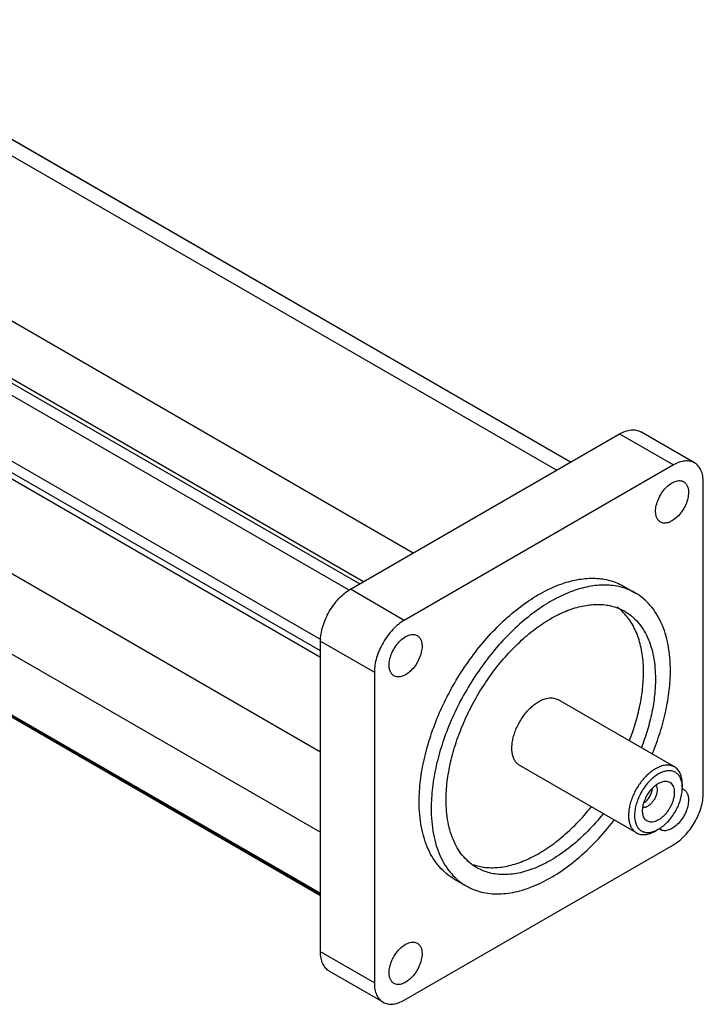
# Model space of a CAD drawing. Units: millimetres. Extents: x 24 to 186, y 71 to 221.
# Drawn here: x 105 to 186, y 71 to 187 of the extents above; entities that cross this region are included whole.
import ezdxf

# ---------------------------------------------------------------- set-up
doc = ezdxf.new("R2010")
doc.units = ezdxf.units.MM
doc.header["$LTSCALE"] = 19.017583
doc.layers.get('0').update_dxf_attribs({"linetype": 'CONTINUOUS'})

msp = doc.modelspace()

# ---------------------------------------------------------------- linework, layer by layer
at = {"color": 7, "linetype": 'CONTINUOUS'}
for p, q in [((75.95, 187.45), (168.23, 134.18)), ((169.87, 135.13), (79.71, 187.18)), ((79.76, 187.16), (169.88, 135.13)), ((151.27, 124.39), (58.99, 177.67)), ((55.08, 172.62), (144.95, 120.74)), ((145.39, 120.99), (55.23, 173.04)), ((143.69, 119.98), (55.08, 171.14)), ((140.3, 112.81), (50.54, 164.64)), ((51.72, 165.32), (140.33, 114.16)), ((50.19, 164.12), (140.3, 112.09)), ((24.42, 158.27), (140.3, 91.37)), ((140.3, 100.85), (48.46, 153.87)), ((140.3, 84.12), (26.15, 150.02)), ((26.25, 149.88), (140.3, 84.03)), ((31.14, 146.93), (140.3, 83.91)), ((184.52, 135.04), (178.16, 138.72)), ((143.84, 120.1), (175.66, 138.47)), ((175.66, 138.47), (182.02, 134.8)), ((182.02, 134.8), (150.2, 116.42)), ((185.56, 96.01), (185.56, 132.75)), ((150.2, 116.42), (143.84, 120.1)), ((176.11, 120.48), (177.53, 119.66)), ((140.3, 113.98), (146.67, 110.3)), ((140.3, 77.23), (140.3, 113.98)), ((146.67, 110.3), (146.67, 73.56)), ((182.15, 99.09), (168.36, 107.05)), ((177.65, 91.3), (163.86, 99.26)), ((180.26, 97.16), (180.92, 97.4)), ((183.08, 96.62), (183.08, 97.03)), ((180.26, 91.73), (179.9, 91.52)), ((150.2, 71.52), (182.02, 89.89)), ((156.11, 85.84), (157.53, 85.02)), ((146.67, 73.56), (140.3, 77.23)), ((147.7, 71.27), (141.34, 74.94))]:
    msp.add_line(p, q, dxfattribs=at)
for centre, radius, start, end in [((171.79, 113.06), 6.09, 44.5022, 53.8756), ((182.76, 95.61), 0.956, 70.4412, 72.7847), ((182.77, 95.64), 0.93, 60.0518, 70.4576), ((180.95, 92.48), 0.926, 229.6329, 239.9721)]:
    msp.add_arc(centre, radius, start, end, dxfattribs=at)
for points, knots in [([(175.66, 138.47), (175.88, 138.6), (176.31, 138.8), (176.99, 138.97), (177.61, 138.95), (177.99, 138.81), (178.16, 138.72)], [0, 0, 0, 0, 0.2898, 0.549049, 0.782228, 1, 1, 1, 1]), ([(184.52, 135.04), (184.36, 135.14), (183.98, 135.28), (183.35, 135.29), (182.68, 135.13), (182.24, 134.92), (182.02, 134.8)], [0, 0, 0, 0, 0.217772, 0.450951, 0.7102, 1, 1, 1, 1]), ([(185.56, 132.75), (185.56, 133.01), (185.52, 133.49), (185.32, 134.15), (185, 134.69), (184.69, 134.95), (184.52, 135.04)], [0, 0, 0, 0, 0.289801, 0.549051, 0.782229, 1, 1, 1, 1]), ([(179.92, 129.31), (179.92, 129.55), (179.98, 130.04), (180.23, 130.77), (180.61, 131.47), (181.09, 132.08), (181.63, 132.56), (182.12, 132.83), (182.51, 132.94), (182.77, 132.96), (183.02, 132.92), (183.17, 132.86), (183.24, 132.82)], [0, 0, 0, 0, 0.128693, 0.270277, 0.417434, 0.561779, 0.695449, 0.812712, 0.864678, 0.91251, 0.95714, 1, 1, 1, 1]), ([(183.24, 132.82), (183.33, 132.77), (183.5, 132.62), (183.68, 132.33), (183.79, 131.96), (183.81, 131.7), (183.81, 131.56)], [0, 0, 0, 0, 0.21778, 0.450924, 0.71026, 1, 1, 1, 1]), ([(183.81, 131.56), (183.81, 131.32), (183.74, 130.83), (183.5, 130.1), (183.12, 129.4), (182.64, 128.79), (182.09, 128.31), (181.6, 128.04), (181.22, 127.94), (180.95, 127.92), (180.71, 127.95), (180.56, 128.02), (180.49, 128.05)], [0, 0, 0, 0, 0.128693, 0.270277, 0.417434, 0.561779, 0.695449, 0.812712, 0.864678, 0.91251, 0.95714, 1, 1, 1, 1]), ([(180.49, 128.05), (180.4, 128.11), (180.23, 128.25), (180.05, 128.55), (179.94, 128.91), (179.92, 129.17), (179.92, 129.31)], [0, 0, 0, 0, 0.21778, 0.450924, 0.71026, 1, 1, 1, 1]), ([(151.97, 94.99), (151.97, 95.82), (152.08, 97.53), (152.55, 100.14), (153.3, 102.8), (154.32, 105.47), (155.6, 108.1), (157.1, 110.61), (158.79, 112.97), (160.64, 115.12), (162.61, 117.02), (164.65, 118.62), (166.73, 119.89), (168.8, 120.8), (170.81, 121.33), (172.45, 121.45), (173.67, 121.34), (174.54, 121.16), (175.35, 120.87), (175.87, 120.62), (176.11, 120.48)], [0, 0, 0, 0, 0.062384, 0.128723, 0.198316, 0.270292, 0.343669, 0.417401, 0.490426, 0.561712, 0.630309, 0.695397, 0.756344, 0.812782, 0.864682, 0.912457, 0.935102, 0.957107, 0.978668, 1, 1, 1, 1]), ([(140.3, 113.98), (140.3, 114.25), (140.35, 114.84), (140.56, 115.71), (140.89, 116.6), (141.32, 117.47), (141.86, 118.28), (142.46, 119.01), (143.12, 119.62), (143.6, 119.96), (143.84, 120.1)], [0, 0, 0, 0, 0.114156, 0.237328, 0.366978, 0.500002, 0.633025, 0.762674, 0.885846, 1, 1, 1, 1]), ([(177.53, 119.66), (177.28, 119.8), (176.77, 120.06), (175.95, 120.34), (175.09, 120.52), (173.86, 120.64), (172.23, 120.52), (170.21, 119.98), (168.14, 119.07), (166.07, 117.8), (164.03, 116.2), (162.06, 114.31), (160.21, 112.16), (158.52, 109.8), (157.01, 107.28), (155.74, 104.66), (154.71, 101.98), (153.96, 99.32), (153.5, 96.72), (153.39, 95), (153.39, 94.18)], [0, 0, 0, 0, 0.021332, 0.042893, 0.064898, 0.087543, 0.135318, 0.187218, 0.243656, 0.304603, 0.369691, 0.438288, 0.509574, 0.582598, 0.65633, 0.729707, 0.801683, 0.871276, 0.937616, 1, 1, 1, 1]), ([(181.67, 110.5), (181.67, 111.52), (181.55, 113.01), (181.09, 114.88), (180.63, 116.12), (180.03, 117.24), (179.32, 118.21), (178.49, 119.03), (177.85, 119.47), (177.53, 119.66)], [0, 0, 0, 0, 0.289281, 0.422539, 0.548497, 0.667895, 0.781869, 0.891953, 1, 1, 1, 1]), ([(155.15, 95.2), (155.15, 95.92), (155.25, 97.42), (155.66, 99.7), (156.31, 102.03), (157.21, 104.37), (158.33, 106.66), (159.64, 108.87), (161.12, 110.93), (162.74, 112.81), (164.46, 114.47), (166.25, 115.87), (168.07, 116.98), (169.87, 117.78), (171.64, 118.25), (173.32, 118.37), (174.65, 118.18), (175.61, 117.84), (176.06, 117.62), (176.28, 117.5)], [0, 0, 0, 0, 0.062388, 0.128733, 0.198331, 0.270312, 0.343695, 0.417433, 0.490462, 0.561754, 0.630356, 0.695449, 0.756401, 0.812843, 0.864748, 0.912526, 0.957104, 0.978666, 1, 1, 1, 1]), ([(178.49, 110.3), (178.49, 111.02), (178.4, 112.39), (177.96, 114.32), (177.23, 115.99), (176.52, 116.93), (176.13, 117.32)], [0, 0, 0, 0, 0.283321, 0.542819, 0.780172, 1, 1, 1, 1]), ([(176.28, 117.5), (176.56, 117.33), (177.12, 116.94), (177.84, 116.23), (178.47, 115.38), (178.99, 114.4), (179.4, 113.31), (179.8, 111.67), (179.9, 110.37), (179.9, 109.48)], [0, 0, 0, 0, 0.108047, 0.21813, 0.332104, 0.451502, 0.57746, 0.710719, 1, 1, 1, 1]), ([(150.2, 116.42), (149.96, 116.29), (149.48, 115.95), (148.83, 115.33), (148.22, 114.61), (147.69, 113.79), (147.25, 112.93), (146.92, 112.04), (146.72, 111.16), (146.67, 110.58), (146.67, 110.3)], [0, 0, 0, 0, 0.114154, 0.237326, 0.366975, 0.499998, 0.633022, 0.762672, 0.885844, 1, 1, 1, 1]), ([(148.42, 111.13), (148.42, 111.36), (148.48, 111.86), (148.73, 112.58), (149.11, 113.28), (149.59, 113.9), (150.13, 114.38), (150.62, 114.65), (151.01, 114.75), (151.27, 114.77), (151.52, 114.73), (151.67, 114.67), (151.74, 114.63)], [0, 0, 0, 0, 0.128693, 0.270277, 0.417434, 0.561779, 0.695449, 0.812712, 0.864678, 0.91251, 0.95714, 1, 1, 1, 1]), ([(151.74, 114.63), (151.83, 114.58), (152, 114.44), (152.18, 114.14), (152.29, 113.78), (152.31, 113.51), (152.31, 113.37)], [0, 0, 0, 0, 0.21778, 0.450924, 0.71026, 1, 1, 1, 1]), ([(152.31, 113.37), (152.31, 113.14), (152.24, 112.64), (152, 111.92), (151.62, 111.22), (151.14, 110.6), (150.59, 110.12), (150.1, 109.85), (149.72, 109.75), (149.45, 109.73), (149.21, 109.77), (149.06, 109.83), (148.99, 109.87)], [0, 0, 0, 0, 0.128693, 0.270277, 0.417434, 0.561779, 0.695449, 0.812712, 0.864678, 0.91251, 0.95714, 1, 1, 1, 1]), ([(148.99, 109.87), (148.9, 109.92), (148.73, 110.06), (148.55, 110.36), (148.44, 110.72), (148.42, 110.99), (148.42, 111.13)], [0, 0, 0, 0, 0.21778, 0.450924, 0.71026, 1, 1, 1, 1]), ([(176.83, 102.21), (177.1, 102.89), (177.57, 104.26), (178.09, 106.33), (178.41, 108.34), (178.49, 109.66), (178.49, 110.3)], [0, 0, 0, 0, 0.265719, 0.522499, 0.767931, 1, 1, 1, 1]), ([(179.9, 109.48), (179.9, 108.84), (179.82, 107.52), (179.51, 105.51), (178.98, 103.45), (178.51, 102.08), (178.25, 101.39)], [0, 0, 0, 0, 0.232069, 0.4775, 0.734281, 1, 1, 1, 1]), ([(179.53, 100.63), (179.87, 101.47), (180.48, 103.13), (181.15, 105.65), (181.57, 108.11), (181.67, 109.72), (181.67, 110.5)], [0, 0, 0, 0, 0.266056, 0.523199, 0.768614, 1, 1, 1, 1]), ([(166.11, 106.83), (166.31, 106.94), (166.61, 107.09), (167.03, 107.21), (167.32, 107.26), (167.61, 107.27), (167.88, 107.24), (168.13, 107.17), (168.29, 107.1), (168.36, 107.05)], [0, 0, 0, 0, 0.289279, 0.422538, 0.548492, 0.667892, 0.781866, 0.89195, 1, 1, 1, 1]), ([(163.86, 99.26), (163.75, 99.32), (163.54, 99.48), (163.29, 99.8), (163.1, 100.2), (162.98, 100.65), (162.92, 101.15), (162.94, 101.7), (163.02, 102.28), (163.17, 102.88), (163.38, 103.48), (163.65, 104.07), (163.97, 104.65), (164.34, 105.19), (164.74, 105.69), (165.18, 106.14), (165.63, 106.52), (165.95, 106.74), (166.11, 106.83)], [0, 0, 0, 0, 0.042815, 0.087397, 0.135181, 0.187091, 0.243538, 0.304495, 0.369593, 0.438201, 0.509499, 0.582535, 0.656278, 0.729667, 0.801654, 0.871256, 0.937608, 1, 1, 1, 1]), ([(182.15, 99.09), (182.08, 99.14), (181.92, 99.21), (181.67, 99.28), (181.4, 99.31), (181.11, 99.3), (180.82, 99.25), (180.4, 99.13), (180.1, 98.98), (179.9, 98.87)], [0, 0, 0, 0, 0.108048, 0.218132, 0.332107, 0.451507, 0.577461, 0.71072, 1, 1, 1, 1]), ([(183.08, 97.03), (183.08, 97.26), (183.06, 97.6), (182.95, 98.02), (182.85, 98.3), (182.72, 98.55), (182.55, 98.77), (182.37, 98.95), (182.23, 99.05), (182.15, 99.09)], [0, 0, 0, 0, 0.289271, 0.422537, 0.548497, 0.667894, 0.781868, 0.891952, 1, 1, 1, 1]), ([(179.9, 98.87), (179.74, 98.78), (179.42, 98.56), (178.96, 98.18), (178.53, 97.73), (178.12, 97.23), (177.76, 96.69), (177.43, 96.11), (177.17, 95.52), (176.95, 94.92), (176.81, 94.32), (176.73, 93.74), (176.71, 93.19), (176.77, 92.69), (176.89, 92.24), (177.08, 91.84), (177.33, 91.52), (177.54, 91.36), (177.65, 91.3)], [0, 0, 0, 0, 0.062392, 0.128743, 0.198345, 0.270334, 0.343722, 0.417466, 0.490502, 0.5618, 0.630408, 0.695507, 0.756464, 0.812911, 0.864821, 0.912604, 0.957186, 1, 1, 1, 1]), ([(180.26, 98.26), (180.07, 98.15), (179.7, 97.9), (179.2, 97.43), (178.73, 96.88), (178.31, 96.26), (177.96, 95.61), (177.69, 94.93), (177.51, 94.25), (177.42, 93.59), (177.43, 92.99), (177.54, 92.45), (177.72, 92.06), (177.9, 91.81), (178.06, 91.65), (178.24, 91.53), (178.44, 91.43), (178.66, 91.37), (178.97, 91.33), (179.39, 91.36), (179.72, 91.47), (179.89, 91.54)], [0, 0, 0, 0, 0.066391, 0.137864, 0.213092, 0.290431, 0.368089, 0.444245, 0.517191, 0.585468, 0.64803, 0.704445, 0.755141, 0.778837, 0.801771, 0.824299, 0.846812, 0.869701, 0.893324, 0.943818, 1, 1, 1, 1]), ([(183.06, 97.04), (183.04, 97.21), (182.97, 97.53), (182.8, 97.91), (182.63, 98.15), (182.48, 98.3), (182.31, 98.43), (182.12, 98.53), (181.92, 98.6), (181.63, 98.65), (181.23, 98.64), (180.74, 98.51), (180.42, 98.35), (180.26, 98.26)], [0, 0, 0, 0, 0.137363, 0.261359, 0.319428, 0.375612, 0.430691, 0.485527, 0.540999, 0.597938, 0.71873, 0.852215, 1, 1, 1, 1]), ([(178.5, 93.21), (178.45, 93.35), (178.39, 93.58), (178.38, 93.91), (178.4, 94.28), (178.49, 94.76), (178.7, 95.34), (179, 95.9), (179.37, 96.41), (179.78, 96.83), (180.1, 97.06), (180.26, 97.16)], [0, 0, 0, 0, 0.099214, 0.154213, 0.212644, 0.338438, 0.473108, 0.611798, 0.749162, 0.880011, 1, 1, 1, 1]), ([(179.96, 96.93), (180.01, 96.86), (180.07, 96.72), (180.1, 96.52), (180.1, 96.36), (180.09, 96.18), (180.05, 95.94), (179.95, 95.62), (179.77, 95.25), (179.54, 94.92), (179.27, 94.64), (179.07, 94.49), (178.97, 94.43)], [0, 0, 0, 0, 0.094041, 0.146694, 0.203206, 0.263418, 0.326969, 0.461813, 0.602584, 0.743134, 0.877334, 1, 1, 1, 1]), ([(180.92, 97.4), (181.02, 97.41), (181.21, 97.42), (181.48, 97.35), (181.72, 97.21), (181.9, 97), (182.04, 96.72), (182.12, 96.4), (182.14, 96.04), (182.1, 95.65), (182.02, 95.24), (181.88, 94.83), (181.69, 94.41), (181.46, 94.02), (181.2, 93.65), (180.9, 93.32), (180.59, 93.05), (180.37, 92.89), (180.26, 92.83)], [0, 0, 0, 0, 0.049031, 0.094637, 0.139133, 0.185132, 0.234847, 0.289661, 0.350087, 0.415926, 0.486447, 0.560546, 0.63687, 0.713925, 0.79017, 0.864118, 0.934424, 1, 1, 1, 1]), ([(183.08, 96.62), (183.08, 96.66), (183.08, 96.8), (183.07, 96.93), (183.06, 97.04)], [0, 0, 0, 0, 0.256519, 1, 1, 1, 1]), ([(178.56, 94.84), (178.69, 94.94), (178.94, 95.17), (179.23, 95.59), (179.42, 95.99), (179.51, 96.31), (179.53, 96.47), (179.54, 96.55)], [0, 0, 0, 0, 0.24123, 0.500402, 0.759263, 0.882946, 1, 1, 1, 1]), ([(180.26, 91.73), (180.45, 91.84), (180.83, 92.11), (181.36, 92.6), (181.84, 93.18), (182.27, 93.83), (182.62, 94.52), (182.88, 95.23), (183.04, 95.94), (183.08, 96.4), (183.08, 96.62)], [0, 0, 0, 0, 0.114157, 0.237323, 0.366973, 0.499998, 0.633024, 0.762675, 0.885846, 1, 1, 1, 1]), ([(182.02, 89.89), (182.26, 90.03), (182.74, 90.36), (183.4, 90.98), (184.01, 91.71), (184.54, 92.52), (184.98, 93.38), (185.3, 94.27), (185.51, 95.15), (185.56, 95.73), (185.56, 96.01)], [0, 0, 0, 0, 0.114154, 0.237326, 0.366975, 0.499998, 0.633022, 0.762672, 0.885844, 1, 1, 1, 1]), ([(183.24, 96.44), (183.33, 96.39), (183.5, 96.25), (183.68, 95.95), (183.79, 95.59), (183.81, 95.32), (183.81, 95.19)], [0, 0, 0, 0, 0.21778, 0.450924, 0.71026, 1, 1, 1, 1]), ([(156.11, 85.84), (155.79, 86.03), (155.15, 86.47), (154.32, 87.28), (153.61, 88.26), (153.01, 89.37), (152.55, 90.62), (152.09, 92.49), (151.97, 93.98), (151.97, 94.99)], [0, 0, 0, 0, 0.108047, 0.21813, 0.332104, 0.451502, 0.57746, 0.710718, 1, 1, 1, 1]), ([(158.78, 87.18), (158.49, 87.35), (157.94, 87.74), (157.21, 88.45), (156.58, 89.3), (156.06, 90.28), (155.66, 91.37), (155.26, 93.01), (155.15, 94.31), (155.15, 95.2)], [0, 0, 0, 0, 0.108047, 0.21813, 0.332104, 0.451502, 0.57746, 0.710719, 1, 1, 1, 1]), ([(158.29, 87.57), (158.78, 87.39), (159.85, 87.15), (161.55, 87.18), (163.34, 87.57), (165.18, 88.32), (167.04, 89.39), (168.88, 90.77), (170.66, 92.43), (171.76, 93.68), (172.29, 94.34)], [0, 0, 0, 0, 0.0953, 0.196903, 0.307253, 0.427572, 0.55801, 0.697866, 0.8458, 1, 1, 1, 1]), ([(178.97, 94.43), (178.92, 94.4), (178.83, 94.35), (178.64, 94.29), (178.49, 94.27), (178.4, 94.28)], [0, 0, 0, 0, 0.278683, 0.537939, 1, 1, 1, 1]), ([(183.81, 95.19), (183.81, 94.95), (183.74, 94.46), (183.5, 93.73), (183.12, 93.03), (182.64, 92.42), (182.09, 91.93), (181.6, 91.67), (181.22, 91.56), (180.95, 91.54), (180.71, 91.58), (180.56, 91.64), (180.49, 91.68)], [0, 0, 0, 0, 0.128693, 0.270277, 0.417434, 0.561779, 0.695449, 0.812712, 0.864678, 0.91251, 0.95714, 1, 1, 1, 1]), ([(153.39, 94.18), (153.39, 93.16), (153.5, 91.67), (153.96, 89.8), (154.43, 88.56), (155.02, 87.44), (155.74, 86.47), (156.57, 85.65), (157.2, 85.21), (157.53, 85.02)], [0, 0, 0, 0, 0.289281, 0.422539, 0.548497, 0.667895, 0.781869, 0.891953, 1, 1, 1, 1]), ([(173.7, 93.52), (173.13, 92.81), (171.94, 91.47), (170, 89.71), (168, 88.27), (165.99, 87.21), (164.01, 86.54), (162.39, 86.33), (161.17, 86.39), (160.32, 86.54), (159.52, 86.8), (159.02, 87.05), (158.78, 87.18)], [0, 0, 0, 0, 0.157059, 0.307011, 0.447748, 0.57781, 0.696632, 0.804852, 0.855683, 0.904799, 0.95271, 1, 1, 1, 1]), ([(180.26, 92.83), (180.16, 92.78), (179.98, 92.69), (179.71, 92.6), (179.44, 92.56), (179.19, 92.59), (178.97, 92.66), (178.77, 92.8), (178.61, 92.98), (178.54, 93.13), (178.5, 93.21)], [0, 0, 0, 0, 0.151466, 0.29072, 0.418459, 0.536852, 0.649488, 0.761075, 0.876532, 1, 1, 1, 1]), ([(157.53, 85.02), (157.81, 84.86), (158.4, 84.57), (159.34, 84.27), (160.34, 84.1), (161.77, 84.05), (163.68, 84.32), (166.01, 85.15), (168.37, 86.45), (170.71, 88.19), (172.96, 90.31), (174.33, 91.92), (174.99, 92.78)], [0, 0, 0, 0, 0.046963, 0.094575, 0.143442, 0.194092, 0.30218, 0.421164, 0.551585, 0.69273, 0.842965, 1, 1, 1, 1]), ([(177.65, 91.3), (177.73, 91.26), (177.88, 91.18), (178.14, 91.11), (178.41, 91.08), (178.69, 91.09), (178.98, 91.14), (179.4, 91.26), (179.7, 91.41), (179.9, 91.52)], [0, 0, 0, 0, 0.108048, 0.218132, 0.332107, 0.451507, 0.577461, 0.71072, 1, 1, 1, 1]), ([(179.89, 91.54), (179.92, 91.55), (180.04, 91.61), (180.17, 91.67), (180.26, 91.73)], [0, 0, 0, 0, 0.243693, 1, 1, 1, 1]), ([(148.42, 74.75), (148.42, 74.99), (148.48, 75.48), (148.73, 76.21), (149.11, 76.91), (149.59, 77.52), (150.13, 78), (150.62, 78.27), (151.01, 78.38), (151.27, 78.4), (151.52, 78.36), (151.67, 78.3), (151.74, 78.26)], [0, 0, 0, 0, 0.128693, 0.270277, 0.417434, 0.561779, 0.695449, 0.812712, 0.864678, 0.91251, 0.95714, 1, 1, 1, 1]), ([(151.74, 78.26), (151.83, 78.21), (152, 78.06), (152.18, 77.77), (152.29, 77.4), (152.31, 77.14), (152.31, 77)], [0, 0, 0, 0, 0.21778, 0.450924, 0.71026, 1, 1, 1, 1]), ([(141.34, 74.94), (141.17, 75.04), (140.87, 75.3), (140.54, 75.84), (140.34, 76.5), (140.3, 76.98), (140.3, 77.23)], [0, 0, 0, 0, 0.217771, 0.450949, 0.710199, 1, 1, 1, 1]), ([(152.31, 77), (152.31, 76.76), (152.24, 76.27), (152, 75.54), (151.62, 74.85), (151.14, 74.23), (150.59, 73.75), (150.1, 73.48), (149.72, 73.38), (149.45, 73.36), (149.21, 73.39), (149.06, 73.46), (148.99, 73.5)], [0, 0, 0, 0, 0.128693, 0.270277, 0.417434, 0.561779, 0.695449, 0.812712, 0.864678, 0.91251, 0.95714, 1, 1, 1, 1]), ([(148.99, 73.5), (148.9, 73.55), (148.73, 73.69), (148.55, 73.99), (148.44, 74.35), (148.42, 74.61), (148.42, 74.75)], [0, 0, 0, 0, 0.21778, 0.450924, 0.71026, 1, 1, 1, 1]), ([(146.67, 73.56), (146.67, 73.3), (146.71, 72.82), (146.9, 72.16), (147.23, 71.62), (147.54, 71.36), (147.7, 71.27)], [0, 0, 0, 0, 0.289801, 0.549051, 0.782229, 1, 1, 1, 1]), ([(147.7, 71.27), (147.87, 71.17), (148.25, 71.04), (148.88, 71.02), (149.55, 71.18), (149.98, 71.39), (150.2, 71.52)], [0, 0, 0, 0, 0.217772, 0.450951, 0.7102, 1, 1, 1, 1])]:
    msp.add_open_spline(points, degree=3, knots=knots, dxfattribs=at)

doc.saveas('drawing.dxf')
